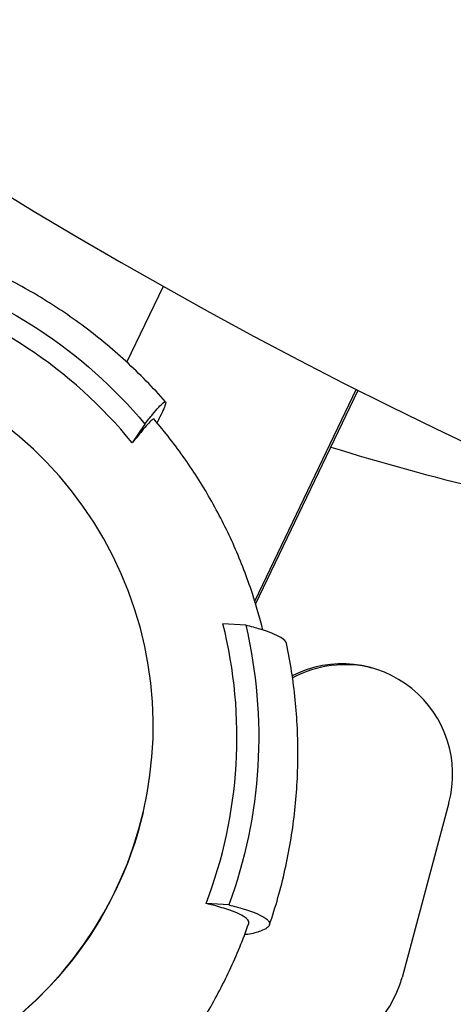
# Model space of a CAD drawing. Extents: x 945 to 2696, y 37 to 1146.
# Drawn here: x 2094 to 2116, y 400 to 449 of the extents above; entities that cross this region are included whole.
import ezdxf

# ---------------------------------------------------------------- set-up
doc = ezdxf.new("R2010")
doc.units = 0
doc.layers.get('0').update_dxf_attribs({"linetype": 'CONTINUOUS'})
doc.layers.add('PV-181A', color=7, linetype='CONTINUOUS')

# ---------------------------------------------------------------- blocks, each defined once
blk = doc.blocks.new('A$C13a12af7')
at = {"layer": 'PV-181A'}
for p, q in [((1154.571, 259.092), (1156.388, 262.885)), ((1165.987, 257.756), (1160.932, 247.202)), ((1160.98, 247.048), (1166.085, 257.706)), ((1155.464, 256.014), (1154.838, 255.071)), ((1160.485, 245.99), (1159.352, 246.059)), ((1170.602, 237.14), (1168.271, 228.447)), ((1155.381, 236.67), (1155.381, 236.669)), ((1159.645, 232.059), (1158.512, 232.128)), ((1160.583, 230.576), (1160.436, 230.585))]:
    blk.add_line(p, q, dxfattribs=at)
for centre, radius, start, end in [((1200.287, 369.234), 119.769, 252.72692, 260.23719), ((1165.289, 238.564), 5.5, 344.9906, 116.8685), ((1165.436, 238.525), 5.5, 75.7872, 118.4114), ((1200.443, 369.424), 191.344, 223.60504, 256.97101), ((1200.443, 369.424), 192.601, 223.56861, 255.44362), ((1162.959, 229.871), 5.5, 216.34, 344.9906)]:
    blk.add_arc(centre, radius, start, end, dxfattribs=at)
for centre, major_axis, ratio, start_param, end_param in [((1278.68, 487.036), (0, 256.25), 0.984808, 0.303688, 2.837904), ((1136.753, 240.455), (-22.687, 5.306), 0.996781, -2.230596, -1.620282), ((1136.88, 240.996), (-18.501, 4.327), 0.996781, -4.019834, 2.263351), ((1136.753, 240.455), (22.687, -5.306), 0.996781, -0.136201, 0.474113)]:
    blk.add_ellipse(centre, major_axis=major_axis, ratio=ratio, start_param=start_param, end_param=end_param, dxfattribs=at)
at = {"layer": 'PV-181A', "extrusion": (0, 0, -1)}
for centre, major_axis, start_param, end_param in [((1136.753, 240.455), (23.744, -5.553), -1.507321, -0.924986), ((1136.753, 240.455), (23.744, -5.553), -0.460123, 0.122212), ((1136.88, 240.995), (18.501, -4.327), 0, 0.878242)]:
    blk.add_ellipse(centre, major_axis=major_axis, ratio=0.996781, start_param=start_param, end_param=end_param, dxfattribs=at)
at = {"layer": 'PV-181A'}
for points, knots in [([(1156.495, 257.117), (1155.871, 257.828), (1155.209, 258.506), (1153.816, 259.786), (1153.086, 260.388), (1151.566, 261.512), (1150.777, 262.033), (1149.146, 262.988), (1148.306, 263.421), (1146.584, 264.196), (1145.702, 264.538), (1144.805, 264.831)], [1.8629404, 1.8629404, 1.8629404, 1.8629404, 1.9700615, 1.9700615, 2.0771827, 2.0771827, 2.1843039, 2.1843039, 2.2914251, 2.2914251, 2.3985463, 2.3985463, 2.3985463, 2.3985463]), ([(1155.464, 256.014), (1155.609, 256.2), (1155.736, 256.358), (1156.073, 256.767), (1156.261, 256.974), (1156.485, 257.158), (1156.521, 257.135), (1156.47, 256.914), (1156.377, 256.696), (1156.165, 256.279), (1156.116, 256.185), (1156.063, 256.085)], [10.555659, 10.555659, 10.555659, 10.555659, 10.758206, 10.758206, 11.182553, 11.182553, 11.606899, 11.606899, 12.031246, 12.031246, 12.142298, 12.142298, 12.142298, 12.142298]), ([(1155.923, 256.25), (1155.906, 256.267), (1155.869, 256.254), (1155.701, 256.117), (1155.523, 255.92), (1155.177, 255.502), (1155.021, 255.306), (1154.838, 255.071)], [3.8859655, 3.8859655, 3.8859655, 3.8859655, 4.1204468, 4.1204468, 4.5260865, 4.5260865, 4.7678423, 4.7678423, 4.7678423, 4.7678423]), ([(1161.338, 245.749), (1161.186, 246.362), (1161.012, 246.969), (1160.554, 248.364), (1160.254, 249.146), (1159.58, 250.677), (1159.205, 251.425), (1158.384, 252.881), (1157.938, 253.589), (1156.98, 254.957), (1156.467, 255.617), (1155.923, 256.25)], [1.3854641, 1.3854641, 1.3854641, 1.3854641, 1.4595004, 1.4595004, 1.557673, 1.557673, 1.6558457, 1.6558457, 1.7540184, 1.7540184, 1.852191, 1.852191, 1.852191, 1.852191]), ([(1162.515, 245.085), (1162.494, 245.177), (1162.402, 245.277), (1162.001, 245.517), (1161.638, 245.658), (1160.998, 245.854), (1160.758, 245.921), (1160.485, 245.99)], [3.9633673, 3.9633673, 3.9633673, 3.9633673, 4.2933134, 4.2933134, 4.7176604, 4.7176604, 4.9202072, 4.9202072, 4.9202072, 4.9202072]), ([(1161.669, 231.061), (1161.975, 231.958), (1162.233, 232.872), (1162.648, 234.723), (1162.806, 235.659), (1163.022, 237.543), (1163.079, 238.491), (1163.091, 240.387), (1163.047, 241.335), (1162.856, 243.221), (1162.711, 244.158), (1162.515, 245.085)], [0.8163572, 0.8163572, 0.8163572, 0.8163572, 0.9232019, 0.9232019, 1.0300465, 1.0300465, 1.1368912, 1.1368912, 1.2437359, 1.2437359, 1.3505806, 1.3505806, 1.3505806, 1.3505806]), ([(1160.633, 231.123), (1160.635, 231.129), (1160.637, 231.135), (1160.663, 231.247), (1160.579, 231.37), (1160.15, 231.627), (1159.806, 231.762), (1159.149, 231.964), (1158.854, 232.045), (1158.512, 232.128)], [3.691063, 3.691063, 3.691063, 3.691063, 3.714807, 3.714807, 4.120447, 4.120447, 4.526086, 4.526086, 4.767842, 4.767842, 4.767842, 4.767842]), ([(1159.645, 232.059), (1159.918, 231.99), (1160.158, 231.923), (1160.798, 231.727), (1161.16, 231.586), (1161.612, 231.316), (1161.7, 231.188), (1161.649, 230.968), (1161.504, 230.854), (1161.053, 230.688), (1160.836, 230.629), (1160.583, 230.576)], [10.555659, 10.555659, 10.555659, 10.555659, 10.758206, 10.758206, 11.182553, 11.182553, 11.606899, 11.606899, 12.031246, 12.031246, 12.286598, 12.286598, 12.286598, 12.286598]), ([(1154.048, 221.014), (1154.561, 221.497), (1155.055, 222.001), (1156.087, 223.148), (1156.617, 223.798), (1157.611, 225.149), (1158.075, 225.849), (1158.932, 227.291), (1159.325, 228.034), (1160.036, 229.554), (1160.354, 230.331), (1160.633, 231.123)], [0.3298543, 0.3298543, 0.3298543, 0.3298543, 0.4125332, 0.4125332, 0.5108057, 0.5108057, 0.6090782, 0.6090782, 0.7073507, 0.7073507, 0.8056232, 0.8056232, 0.8056232, 0.8056232])]:
    blk.add_open_spline(points, degree=3, knots=knots, dxfattribs=at)

msp = doc.modelspace()

# ---------------------------------------------------------------- block references
msp.add_blockref('A$C13a12af7', (945.127, 173.255))

doc.saveas('drawing.dxf')
